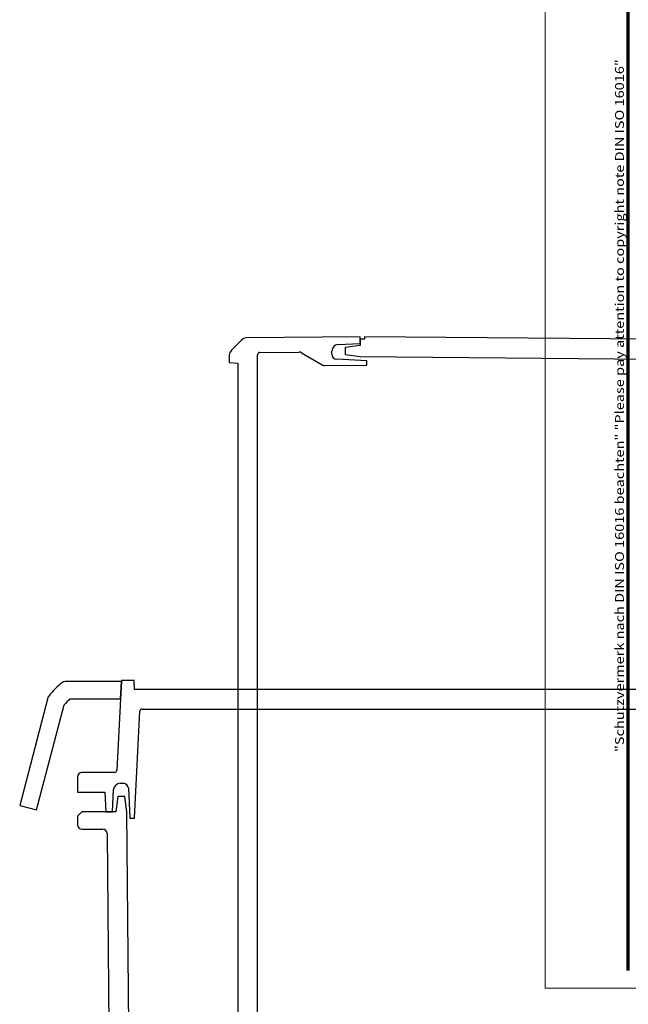
# Model space of a CAD drawing. Units: millimetres. Extents: x -119 to 1188, y -150 to 840.
# Drawn here: x -119 to 20, y -3 to 223 of the extents above; entities that cross this region are included whole.
import ezdxf

# ---------------------------------------------------------------- set-up
doc = ezdxf.new("R2010")
doc.units = ezdxf.units.MM
doc.layers.get('0').update_dxf_attribs({"lineweight": 25})
doc.layers.add('Rahmen (ISO)', color=7, linetype='Continuous', lineweight=70)
doc.styles.add('Notiztext (DIN)', font='isocpeur.ttf', dxfattribs={"width": 1.1})

# ---------------------------------------------------------------- blocks, each defined once
blk = doc.blocks.new('Ränder Bopla-A0-Rahmen')
at = {"color": 1, "linetype": 'Continuous', "lineweight": 18}
for p, q in [((1, 1), (1, 840)), ((1188, 1), (1, 1))]:
    blk.add_line(p, q, dxfattribs=at)
at = {"color": 3, "linetype": 'Continuous', "lineweight": 70}
blk.add_line((20, 5), (20, 836), dxfattribs=at)
at = {"layer": 'Rahmen (ISO)', "color": 1, "insert": (19, 55), "char_height": 2.03, "width": 160.6094, "attachment_point": 7, "rotation": 90, "style": 'Notiztext (DIN)'}
blk.add_mtext('\\fISOCPEUR|b0|i0;\\W1.20;\\H2.0300;"Schutzvermerk nach DIN ISO 16016 beachten" \\fISOCPEUR|b0|i1;\\W1.20;\\H2.0300;"Please pay attention to copyright note DIN ISO 16016"', dxfattribs=at)

msp = doc.modelspace()

# ---------------------------------------------------------------- linework, layer by layer
for p, q in [((-41.337342, 150), (-67.4919385, 149.7717523)), ((-41.337342, 149.4912731), (-41.337342, 150)), ((-40.337342, 149.5), (-41.337342, 149.4912731)), ((-41.337342, 149.4912731), (-41.337342, 148.5)), ((-41.337342, 148.5), (-41.337342, 149.4912731)), ((-40.337342, 150), (-40.337342, 149.5)), ((44.8172545, 149.2568671), (-40.337342, 150)), ((-64.3417053, 146.4187685), (-55.3061154, 146.4976209)), ((-47.837342, 146.0580197), (-47.837342, 146.7359026)), ((-46.415846, 148.2338469), (-41.337342, 148.5)), ((-41.337342, 148), (-44.837342, 147.5392163)), ((-44.837342, 147.5392163), (-44.837342, 145.9613489)), ((-41.337342, 148.5), (-41.337342, 148)), ((-71.337342, 145.892644), (-71.337342, 144.1048156)), ((-64.837342, -145.9187875), (-64.837342, 145.9187875)), ((-54.7973888, 146.3636844), (-49.9245446, 143.5503464)), ((-39.837342, 144.5), (-46.7001452, 144.8596643)), ((-44.837342, 145.9613489), (-41.337342, 145.469456)), ((-41.337342, 145.469456), (43.6670212, 144.7276341)), ((-39.837342, 143.5), (-39.837342, 144.5)), ((-71.337342, 144.1048156), (-69.337342, 144)), ((-69.337342, 144), (-69.337342, -144)), ((-49.4158181, 143.4164099), (-39.837342, 143.5)), ((-96.0104816, 71.137342), (-108.892644, 71.137342)), ((-96.0104816, 71.137342), (-96.2201127, 67.137342)), ((-96.2096311, 67.137342), (-96, 71.137342)), ((-96, 71.337342), (-96.0104816, 71.137342)), ((-96, 71.137342), (-96.0104816, 71.137342)), ((-93.1048156, 71.337342), (-96, 71.337342)), ((-93, 69.337342), (-93.1048156, 71.337342)), ((93, 69.337342), (-93, 69.337342)), ((-112.8206443, 67.435967), (-119.2872404, 42.7867687)), ((-115.4181694, 41.7717369), (-109.1209269, 65.7753976)), ((-107.7900536, 67.137342), (-96.2201127, 67.137342)), ((-96.2201127, 67.137342), (-97.0757309, 50.8111741)), ((-96.2201127, 67.137342), (-96.2096311, 67.137342)), ((-93.05, 39.837342), (-91.764638, 64.36351)), ((-91.2653232, 64.837342), (91.2653232, 64.837342)), ((-97.5750456, 50.337342), (-105.0586888, 50.337342)), ((-106.0586507, 49.3460686), (-106.0892709, 45.837342)), ((-96.2859026, 47.837342), (-95.6080197, 47.837342)), ((-106.0892709, 45.837342), (-99.814165, 45.837342)), ((-99.814165, 45.837342), (-99.57833, 41.337342)), ((-98.05, 41.337342), (-97.7838469, 46.415846)), ((-94.4096643, 46.7001452), (-94.05, 39.837342)), ((-96.8392163, 44.837342), (-97.3, 41.337342)), ((-95.2613489, 44.837342), (-96.8392163, 44.837342)), ((-94.769456, 41.337342), (-95.2613489, 44.837342)), ((-119.2872404, 42.7867687), (-115.4181694, 41.7717369)), ((-105.05, 41.337342), (-106.0412735, 40.3373801)), ((-99.57833, 41.337342), (-105.05, 41.337342)), ((-98.05, 41.337342), (-99.57833, 41.337342)), ((-99.57833, 41.337342), (-98.05, 41.337342)), ((-97.3, 41.337342), (-98.05, 41.337342)), ((-94.0276341, -43.6670212), (-94.769456, 41.337342)), ((-106.0412735, 40.3373801), (-106.0237432, 38.3286155)), ((-94.05, 39.837342), (-93.05, 39.837342)), ((-105.0237813, 37.337342), (-100.2564037, 37.337342)), ((-99.2564418, 36.3460686), (-98.5232326, -47.6713845))]:
    msp.add_line(p, q)
for centre, major_axis, start_param, end_param in [((-55.493766, 134.0322794), (-12.6204695, 15.5152747), 0, 0.2137793378), ((-67.483212, 148.7717904), (-0.0087265, 0.9999619), 0, 0.6741451713), ((-70.337342, 145.892644), (-0.7812408, 0.6242297), 0, 0.6741451713), ((-55.2973888, 145.497659), (-0.0087265, 0.9999619), 5.7508598853, 6.2831853072), ((-46.337342, 146.7359026), (-1.5, 0), 4.7647488579, 6.2831853072), ((-64.337342, 145.9187875), (-0.5, 0), 4.7211156266, 6.2831853072), ((-46.637342, 146.0580197), (-0.0628031, -1.1983554), 4.7647488579, 6.2831853072), ((-49.4245446, 144.4163718), (-0.5, -0.8660254), 0, 0.5323254219), ((-97.0322794, 55.293766), (-12.4845944, 15.6248169), 0, 0.2206129245), ((-108.892644, 70.137342), (0, 1), 0, 0.6741451713), ((-111.8533765, 67.1822091), (-0.7800577, 0.6257075), 0, 0.4194748309), ((-97.0322794, 55.293766), (-12.0886475, 10.4816316), 6.1641001775, 6.2831853072), ((-91.2653232, 64.337342), (-0.4993148, 0.026168), 4.7647488579, 6.2831853072), ((-105.0586888, 49.337342), (0, 1), 0, 1.5620696805), ((-97.5750456, 50.837342), (0.4993148, -0.026168), 4.7647488579, 6.2831853072), ((-96.2859026, 46.337342), (-1.4979443, 0.0785039), 4.7647488579, 6.2831853072), ((-95.6080197, 46.637342), (0, 1.2), 4.7647488579, 6.2831853072), ((-105.0237813, 38.337342), (-0.9999619, -0.0087265), 0, 1.5620696805), ((-100.2564037, 36.337342), (0, 1), 4.7211156266, 6.2831853072)]:
    msp.add_ellipse(centre, major_axis=major_axis, ratio=1, start_param=start_param, end_param=end_param)

# ---------------------------------------------------------------- block references
msp.add_blockref('Ränder Bopla-A0-Rahmen', (0, 0))

doc.saveas('drawing.dxf')
